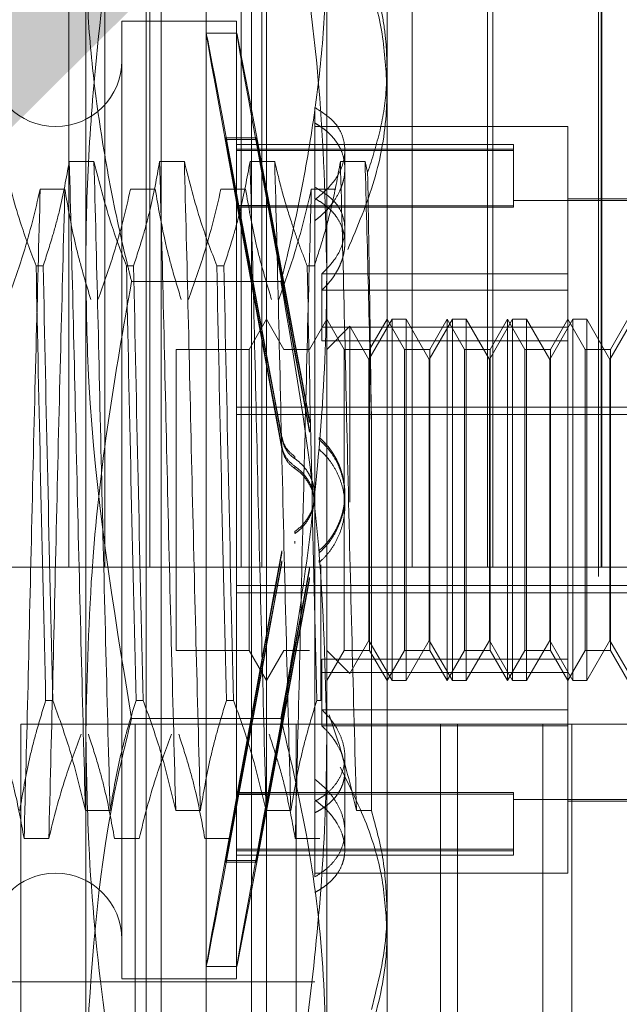
# Model space of a CAD drawing. Units: inches. Extents: x 0 to 23.4, y 0 to 16.5.
# Drawn here: x 11.6 to 11.6, y 10.4 to 10.5 of the extents above; entities that cross this region are included whole.
import ezdxf

# ---------------------------------------------------------------- set-up
doc = ezdxf.new("R2010")
doc.units = ezdxf.units.IN
doc.header["$MEASUREMENT"] = 0
doc.linetypes.add('HIDDEN', pattern=[0.075, 0.05, -0.025])
doc.dimstyles.new('SLDDIMSTYLE3', dxfattribs={"dimtxt": 0, "dimasz": 0.13, "dimexe": 0, "dimexo": 0.0625, "dimgap": 0, "dimtad": 0, "dimtih": 1, "dimtoh": 1, "dimdec": 0, "dimrnd": 1e-09, "dimzin": 0, "dimdsep": 46, "dimtxsty": 'Standard', "dimsah": 1, "dimcen": 0.09, "dimadec": 0, "dimazin": 0, "dimtfac": 0.13, "dimtdec": 0, "dimtofl": 0, "dimtmove": 0, "dimatfit": 3, "dimfxl": 1, "dimfrac": 2, "dimtolj": 1, "dimtzin": 0, "dimarcsym": 0})

msp = doc.modelspace()

# ---------------------------------------------------------------- linework, layer by layer
at = {"color": 7, "linetype": 'HIDDEN', "lineweight": 0}
for p, q in [((11.581199, 10.47078), (11.581199, 10.630155)), ((11.584141, 10.47078), (11.584141, 10.630155)), ((11.587802, 10.47078), (11.587802, 10.630155)), ((11.595264, 10.47078), (11.595264, 10.630155)), ((11.596948, 10.47078), (11.596948, 10.630155)), ((11.609232, 10.47078), (11.609232, 10.630155)), ((11.615391, 10.47078), (11.615391, 10.630155)), ((11.615835, 10.47078), (11.615835, 10.630155)), ((11.624674, 10.47078), (11.624674, 10.630155)), ((11.624728, 10.47078), (11.624728, 10.630155)), ((11.622828, 5.32003), (11.622828, 10.57003)), ((11.624453, 10.57003), (11.624453, 5.32003)), ((11.582573, 10.495193), (11.582573, 10.540892)), ((11.602258, 10.540892), (11.602258, 10.495193)), ((11.592416, 10.423376), (11.592416, 10.529183)), ((11.587495, 10.442429), (11.587495, 10.525492)), ((11.588725, 10.427067), (11.588725, 10.525492)), ((11.596107, 10.427067), (11.596107, 10.525492)), ((11.597337, 10.525492), (11.597337, 10.442429)), ((11.60718, 10.525), (11.60718, 10.511644)), ((11.585526, 10.515404), (11.585526, 10.437159)), ((11.594876, 10.515404), (11.585526, 10.515404)), ((11.594876, 10.515404), (11.594876, 10.437159)), ((11.594912, 10.514419), (11.592409, 10.514419)), ((11.60718, 10.511644), (11.60718, 10.442767)), ((11.601274, 10.508361), (11.601274, 10.501848)), ((11.621943, 10.506791), (11.601274, 10.506791)), ((11.621943, 10.494752), (11.621943, 10.506791)), ((11.594, 10.505874), (11.594, 10.505735)), ((11.594, 10.505874), (11.596503, 10.505874)), ((11.594, 10.505874), (11.595021, 10.50035)), ((11.595021, 10.500212), (11.594, 10.505735)), ((11.594, 10.505735), (11.596503, 10.505735)), ((11.596503, 10.505874), (11.597523, 10.50035)), ((11.596503, 10.505874), (11.596503, 10.505735)), ((11.597523, 10.500212), (11.596503, 10.505735)), ((11.617514, 10.505315), (11.594876, 10.505315)), ((11.617514, 10.504956), (11.594876, 10.504956)), ((11.617514, 10.50483), (11.594876, 10.50483)), ((11.603735, 10.498409), (11.603735, 10.504857)), ((11.617514, 10.505315), (11.617514, 10.50483)), ((11.617514, 10.50483), (11.617514, 10.500198)), ((11.583242, 10.503941), (11.581226, 10.503941)), ((11.590624, 10.503941), (11.588608, 10.503941)), ((11.598006, 10.503941), (11.59599, 10.503941)), ((11.605387, 10.503941), (11.603371, 10.503941)), ((11.605598, 10.503035), (11.605387, 10.503941)), ((11.57885, 10.501664), (11.580866, 10.501664)), ((11.586232, 10.501664), (11.588248, 10.501664)), ((11.593614, 10.501664), (11.59563, 10.501664)), ((11.600996, 10.501664), (11.603012, 10.501664)), ((11.601274, 10.501848), (11.601274, 10.500917)), ((11.601274, 10.500791), (11.601274, 10.453459)), ((11.631786, 10.500886), (11.621943, 10.500886)), ((11.617514, 10.500324), (11.594876, 10.500324)), ((11.617514, 10.500198), (11.594876, 10.500198)), ((11.595021, 10.50035), (11.597523, 10.50035)), ((11.595021, 10.500212), (11.597523, 10.500212)), ((11.631786, 10.500763), (11.617514, 10.500763)), ((11.603735, 10.497266), (11.603735, 10.498409)), ((11.578513, 10.495413), (11.579094, 10.495413)), ((11.582573, 10.430581), (11.582573, 10.495193)), ((11.585894, 10.495413), (11.586476, 10.495413)), ((11.593276, 10.495413), (11.593858, 10.495413)), ((11.600658, 10.495413), (11.60124, 10.495413)), ((11.602258, 10.495193), (11.602258, 10.430581)), ((11.601855, 10.494752), (11.601855, 10.490394)), ((11.621943, 10.494752), (11.601855, 10.494752)), ((11.621943, 10.490394), (11.621943, 10.494752)), ((11.598518, 10.494136), (11.586314, 10.494136)), ((11.621943, 10.49342), (11.601855, 10.49342)), ((11.597337, 10.491043), (11.595916, 10.488583)), ((11.598758, 10.488583), (11.597337, 10.491043)), ((11.602258, 10.491043), (11.600838, 10.488583)), ((11.621943, 10.490394), (11.601855, 10.490394)), ((11.601855, 10.489291), (11.601855, 10.490394)), ((11.603679, 10.488583), (11.602258, 10.491043)), ((11.604143, 10.490468), (11.602258, 10.488583)), ((11.604143, 10.476098), (11.604143, 10.490468)), ((11.605703, 10.487766), (11.604143, 10.490468)), ((11.607596, 10.491043), (11.605703, 10.487766)), ((11.60718, 10.491043), (11.605759, 10.488583)), ((11.6086, 10.488583), (11.60718, 10.491043)), ((11.607596, 10.461516), (11.607596, 10.491043)), ((11.608732, 10.491043), (11.607596, 10.491043)), ((11.608732, 10.491043), (11.608732, 10.476091)), ((11.610625, 10.487766), (11.608732, 10.491043)), ((11.612517, 10.491043), (11.610625, 10.487766)), ((11.612101, 10.491043), (11.61068, 10.488583)), ((11.613522, 10.488583), (11.612101, 10.491043)), ((11.612101, 10.461516), (11.612101, 10.491042)), ((11.612517, 10.461516), (11.612517, 10.491043)), ((11.613653, 10.491043), (11.612517, 10.491043)), ((11.613653, 10.491043), (11.613653, 10.476091)), ((11.615546, 10.487766), (11.613653, 10.491043)), ((11.617438, 10.491043), (11.615546, 10.487766)), ((11.617022, 10.491043), (11.615602, 10.488583)), ((11.618443, 10.488583), (11.617022, 10.491043)), ((11.617022, 10.461516), (11.617022, 10.491042)), ((11.617438, 10.461516), (11.617438, 10.491043)), ((11.618575, 10.491043), (11.617438, 10.491043)), ((11.618575, 10.491043), (11.618575, 10.476091)), ((11.620467, 10.487766), (11.618575, 10.491043)), ((11.622359, 10.491043), (11.620467, 10.487766)), ((11.621943, 10.491043), (11.620523, 10.488583)), ((11.623364, 10.488583), (11.621943, 10.491043)), ((11.621943, 10.463268), (11.621943, 10.490394)), ((11.622359, 10.461516), (11.622359, 10.491043)), ((11.623496, 10.491043), (11.622359, 10.491043)), ((11.623496, 10.491043), (11.623496, 10.476091)), ((11.625388, 10.487766), (11.623496, 10.491043)), ((11.627281, 10.491043), (11.625388, 10.487766)), ((11.626865, 10.491043), (11.625444, 10.488583)), ((11.621943, 10.489291), (11.601855, 10.489291)), ((11.589955, 10.488583), (11.589955, 10.463977)), ((11.595916, 10.488583), (11.589955, 10.488583)), ((11.595916, 10.488583), (11.595916, 10.463977)), ((11.600838, 10.488583), (11.598758, 10.488583)), ((11.605759, 10.488583), (11.603679, 10.488583)), ((11.603679, 10.463976), (11.603679, 10.488582)), ((11.605759, 10.488583), (11.605759, 10.463977)), ((11.61068, 10.488583), (11.6086, 10.488583)), ((11.6086, 10.463976), (11.6086, 10.488582)), ((11.61068, 10.488583), (11.61068, 10.463977)), ((11.615602, 10.488583), (11.613522, 10.488583)), ((11.613522, 10.463976), (11.613522, 10.488582)), ((11.615602, 10.488583), (11.615602, 10.463977)), ((11.620523, 10.488583), (11.618443, 10.488583)), ((11.618443, 10.463976), (11.618443, 10.488582)), ((11.620523, 10.488583), (11.620523, 10.463977)), ((11.625444, 10.488583), (11.623364, 10.488583)), ((11.623364, 10.463976), (11.623364, 10.488582)), ((11.625444, 10.488583), (11.625444, 10.463977)), ((11.605703, 10.476133), (11.605703, 10.487766)), ((11.610625, 10.476133), (11.610625, 10.487766)), ((11.615546, 10.476133), (11.615546, 10.487766)), ((11.620467, 10.476133), (11.620467, 10.487766)), ((11.625388, 10.476133), (11.625388, 10.487766)), ((11.594876, 10.483858), (11.631786, 10.483858)), ((11.594876, 10.48326), (11.631786, 10.48326)), ((11.600846, 10.482609), (11.600846, 10.482786)), ((11.605909, 10.450895), (11.605909, 10.48249)), ((11.600846, 10.481822), (11.600846, 10.481999)), ((11.598596, 10.481421), (11.598596, 10.481246)), ((11.601642, 10.481386), (11.601642, 10.481211)), ((11.598596, 10.480628), (11.598596, 10.480453)), ((11.601642, 10.480593), (11.601642, 10.480418)), ((11.599643, 10.479655), (11.599643, 10.479829)), ((11.599643, 10.478856), (11.599643, 10.47903)), ((11.603735, 10.476594), (11.603735, 10.476767)), ((11.603735, 10.475792), (11.603735, 10.475965)), ((11.605703, 10.464794), (11.605703, 10.476133)), ((11.608732, 10.476091), (11.608732, 10.461516)), ((11.610625, 10.464794), (11.610625, 10.476133)), ((11.613653, 10.476091), (11.613653, 10.461516)), ((11.615546, 10.464794), (11.615546, 10.476133)), ((11.618575, 10.476091), (11.618575, 10.461516)), ((11.620467, 10.464794), (11.620467, 10.476133)), ((11.623496, 10.476091), (11.623496, 10.461516)), ((11.625388, 10.464794), (11.625388, 10.476133)), ((11.599643, 10.473703), (11.599643, 10.473529)), ((11.599643, 10.472905), (11.599643, 10.472731)), ((11.598596, 10.471931), (11.598596, 10.472106)), ((11.601642, 10.471966), (11.601642, 10.472142)), ((11.598596, 10.471138), (11.598596, 10.471313)), ((11.601642, 10.471173), (11.601642, 10.471348)), ((11.581199, 10.47078), (11.574803, 10.47078)), ((11.609232, 10.47078), (11.581199, 10.47078)), ((11.600846, 10.470737), (11.600846, 10.470561)), ((11.601766, 10.470983), (11.601766, 10.459895)), ((11.624674, 10.47078), (11.609232, 10.47078)), ((11.669496, 10.47078), (11.624674, 10.47078)), ((11.600846, 10.46995), (11.600846, 10.469774)), ((11.594876, 10.4693), (11.631786, 10.4693)), ((11.594876, 10.468701), (11.631786, 10.468701)), ((11.604143, 10.462092), (11.605703, 10.464794)), ((11.605703, 10.464794), (11.607596, 10.461516)), ((11.608732, 10.461516), (11.610625, 10.464794)), ((11.610625, 10.464794), (11.612517, 10.461516)), ((11.613653, 10.461516), (11.615546, 10.464794)), ((11.615546, 10.464794), (11.617438, 10.461516)), ((11.618575, 10.461516), (11.620467, 10.464794)), ((11.620467, 10.464794), (11.622359, 10.461516)), ((11.623496, 10.461516), (11.625388, 10.464794)), ((11.625388, 10.464794), (11.627281, 10.461516)), ((11.589955, 10.463976), (11.595916, 10.463976)), ((11.595916, 10.463976), (11.597337, 10.461516)), ((11.597337, 10.461516), (11.598758, 10.463976)), ((11.598758, 10.463976), (11.600838, 10.463976)), ((11.602258, 10.461516), (11.603679, 10.463976)), ((11.602258, 10.463976), (11.604143, 10.462092)), ((11.603679, 10.463976), (11.605759, 10.463976)), ((11.605759, 10.463976), (11.60718, 10.461516)), ((11.60718, 10.461516), (11.6086, 10.463976)), ((11.6086, 10.463976), (11.61068, 10.463976)), ((11.61068, 10.463976), (11.612101, 10.461516)), ((11.612101, 10.461516), (11.613522, 10.463976)), ((11.613522, 10.463976), (11.615602, 10.463976)), ((11.615602, 10.463976), (11.617022, 10.461516)), ((11.617022, 10.461516), (11.618443, 10.463976)), ((11.618443, 10.463976), (11.620523, 10.463976)), ((11.620523, 10.463976), (11.621943, 10.461516)), ((11.621943, 10.461516), (11.623364, 10.463976)), ((11.623364, 10.463976), (11.625444, 10.463976)), ((11.625444, 10.463976), (11.626865, 10.461516)), ((11.621943, 10.463268), (11.601855, 10.463268)), ((11.601855, 10.463268), (11.601855, 10.459139)), ((11.621943, 10.459139), (11.621943, 10.463268)), ((11.621943, 10.462165), (11.601855, 10.462165)), ((11.607596, 10.461516), (11.608732, 10.461516)), ((11.612517, 10.461516), (11.613653, 10.461516)), ((11.617438, 10.461516), (11.618575, 10.461516)), ((11.622359, 10.461516), (11.623496, 10.461516)), ((11.579878, 10.459895), (11.579296, 10.459895)), ((11.58726, 10.459895), (11.586678, 10.459895)), ((11.594642, 10.459895), (11.59406, 10.459895)), ((11.601766, 10.459895), (11.601441, 10.459895)), ((11.621943, 10.459139), (11.601855, 10.459139)), ((11.601855, 10.457807), (11.601855, 10.459139)), ((11.621943, 10.445768), (11.621943, 10.459139)), ((11.598518, 10.458423), (11.586314, 10.458423)), ((11.577266, 10.457967), (11.622266, 10.457967)), ((11.577266, 10.457967), (11.577266, 10.402967)), ((11.586603, 10.457967), (11.586603, 10.402967)), ((11.599766, 10.457967), (11.599766, 10.402967)), ((11.621943, 10.457807), (11.601855, 10.457807)), ((11.611557, 10.457967), (11.611557, 10.402967)), ((11.612928, 10.402967), (11.612928, 10.457967)), ((11.619921, 10.457967), (11.619921, 10.402967)), ((11.629141, 10.457967), (11.622266, 10.457967)), ((11.622266, 10.402967), (11.622266, 10.457967)), ((11.603735, 10.449199), (11.603735, 10.455296)), ((11.601274, 10.453459), (11.601274, 10.451768)), ((11.595021, 10.452347), (11.594, 10.446824)), ((11.594, 10.446685), (11.595021, 10.452209)), ((11.617514, 10.452361), (11.594876, 10.452361)), ((11.617514, 10.452235), (11.594876, 10.452235)), ((11.595021, 10.452347), (11.597523, 10.452347)), ((11.595021, 10.452209), (11.597523, 10.452209)), ((11.597523, 10.452347), (11.596503, 10.446824)), ((11.596503, 10.446685), (11.597523, 10.452209)), ((11.617514, 10.452361), (11.617514, 10.452235)), ((11.617514, 10.452235), (11.617514, 10.447604)), ((11.617514, 10.451796), (11.631786, 10.451796)), ((11.582541, 10.450895), (11.584557, 10.450895)), ((11.589923, 10.450895), (11.591939, 10.450895)), ((11.597305, 10.450895), (11.599321, 10.450895)), ((11.601274, 10.445471), (11.601274, 10.451642)), ((11.604687, 10.450895), (11.605909, 10.450895)), ((11.621943, 10.451673), (11.631786, 10.451673)), ((11.579551, 10.448618), (11.577535, 10.448618)), ((11.586933, 10.448618), (11.584917, 10.448618)), ((11.594315, 10.448618), (11.592299, 10.448618)), ((11.601696, 10.448618), (11.599681, 10.448618)), ((11.603735, 10.447703), (11.603735, 10.449199)), ((11.617514, 10.44773), (11.594876, 10.44773)), ((11.617514, 10.447604), (11.594876, 10.447604)), ((11.594876, 10.447244), (11.617514, 10.447244)), ((11.617514, 10.447604), (11.617514, 10.447244)), ((11.594, 10.446685), (11.594, 10.446824)), ((11.594, 10.446824), (11.596503, 10.446824)), ((11.594, 10.446685), (11.596503, 10.446685)), ((11.596503, 10.446685), (11.596503, 10.446824)), ((11.601274, 10.445768), (11.621943, 10.445768)), ((11.587495, 10.427067), (11.587495, 10.442429)), ((11.597337, 10.442429), (11.597337, 10.427067)), ((11.60718, 10.442767), (11.60718, 10.427559)), ((11.592409, 10.43814), (11.594912, 10.43814)), ((11.525979, 10.43691), (11.601274, 10.43691)), ((11.585526, 10.437156), (11.594876, 10.437156))]:
    msp.add_line(p, q, dxfattribs=at)
for centre, start, end in [((11.580113, 10.512205), 180, 0), ((11.580113, 10.440354), 0, 180)]:
    msp.add_arc(centre, 0.005413, start, end, dxfattribs=at)
for centre, major_axis, start_param, end_param in [((11.599457, 10.47628), (-0.007047, 0.03814), 4.847192, 7.743919), ((11.601959, 10.47628), (-0.007047, 0.03814), 4.883388, 7.707723), ((11.599457, 10.47628), (-0.004546, 0.024606), 4.915205, 6.073741), ((11.599457, 10.47628), (-0.004546, 0.024606), 0.234184, 1.39272), ((11.601959, 10.47628), (-0.004546, 0.024606), 4.972119, 6.073741), ((11.601959, 10.47628), (-0.004546, 0.024606), 0.234184, 1.335806), ((11.599457, 10.47628), (0.007047, 0.03814), 1.680859, 4.577586), ((11.599457, 10.47628), (0.004546, 0.024606), 1.748873, 2.907408), ((11.599457, 10.47628), (0.004546, 0.024606), 3.351037, 4.509573), ((11.601959, 10.47628), (0.007047, 0.03814), 1.717055, 4.54139), ((11.601959, 10.47628), (0.004546, 0.024606), 1.805786, 2.907408), ((11.601959, 10.47628), (0.004546, 0.024606), 3.351037, 4.452659)]:
    msp.add_ellipse(centre, major_axis=major_axis, ratio=0.002286, start_param=start_param, end_param=end_param, dxfattribs=at)
for points, knots in [([(11.582573, 10.495193), (11.582586, 10.496726), (11.582624, 10.501327), (11.583152, 10.510549), (11.584398, 10.521291), (11.585766, 10.528909), (11.586314, 10.531963)], [0, 0, 0, 0, 0.124263, 0.37318, 0.748689, 1, 1, 1, 1]), ([(11.598518, 10.531963), (11.599805, 10.524366), (11.601872, 10.512177), (11.602153, 10.49984), (11.602258, 10.495193)], [0, 0, 0, 0, 0.623312, 1, 1, 1, 1]), ([(11.582573, 10.521978), (11.582618, 10.519757), (11.582708, 10.515311), (11.583417, 10.50864), (11.58451, 10.501978), (11.585567, 10.497146), (11.586215, 10.494537), (11.586314, 10.494136)], [0, 0, 0, 0, 0.237823, 0.476217, 0.716085, 0.956334, 1, 1, 1, 1]), ([(11.598518, 10.494136), (11.598617, 10.494537), (11.599259, 10.497126), (11.600311, 10.501923), (11.601404, 10.508564), (11.602122, 10.515254), (11.602213, 10.519735), (11.602258, 10.521978)], [0, 0, 0, 0, 0.043666, 0.281719, 0.520105, 0.759773, 1, 1, 1, 1]), ([(11.604471, 10.521748), (11.604869, 10.52078), (11.605862, 10.518365), (11.606936, 10.51437), (11.607098, 10.511325), (11.60718, 10.509792)], [0, 0, 0, 0, 0.249167, 0.621879, 1, 1, 1, 1]), ([(11.60718, 10.511644), (11.60716, 10.512358), (11.607122, 10.51379), (11.606812, 10.515939), (11.606319, 10.518084), (11.605751, 10.519881), (11.605332, 10.520955), (11.605187, 10.521325)], [0, 0, 0, 0, 0.21853, 0.437941, 0.659892, 0.882619, 1, 1, 1, 1]), ([(11.605598, 10.503035), (11.605967, 10.504183), (11.60671, 10.506489), (11.607129, 10.509383), (11.607168, 10.511106), (11.60718, 10.511644)], [0, 0, 0, 0, 0.405392, 0.814593, 1, 1, 1, 1]), ([(11.60718, 10.509792), (11.607168, 10.509225), (11.607115, 10.506747), (11.606339, 10.502323), (11.604769, 10.498627), (11.603976, 10.496758)], [0, 0, 0, 0, 0.128004, 0.559261, 1, 1, 1, 1]), ([(11.601274, 10.500791), (11.601838, 10.501271), (11.602965, 10.50223), (11.603766, 10.504008), (11.603761, 10.505722), (11.602964, 10.507268), (11.601843, 10.507993), (11.601274, 10.508361)], [0, 0, 0, 0, 0.200816, 0.401707, 0.600461, 0.797271, 1, 1, 1, 1]), ([(11.601274, 10.499101), (11.601423, 10.499215), (11.601721, 10.499445), (11.602125, 10.499825), (11.602496, 10.50023), (11.602929, 10.500794), (11.60327, 10.501388), (11.603511, 10.501997), (11.603683, 10.502607), (11.603752, 10.503217), (11.603717, 10.503811), (11.603614, 10.504388), (11.603409, 10.50494), (11.603111, 10.505455), (11.602837, 10.505825), (11.602517, 10.506175), (11.60215, 10.506504), (11.601739, 10.506812), (11.601429, 10.506996), (11.601274, 10.507088)], [0, 0, 0, 0, 0.049331, 0.099002, 0.149743, 0.200856, 0.300148, 0.350561, 0.401727, 0.499961, 0.549838, 0.600458, 0.697756, 0.747132, 0.797213, 0.846998, 0.897135, 0.948377, 1, 1, 1, 1]), ([(11.578513, 10.495413), (11.578062, 10.496605), (11.576996, 10.49942), (11.576275, 10.502288), (11.57586, 10.503941)], [0, 0, 0, 0, 0.423331, 1, 1, 1, 1]), ([(11.581226, 10.503941), (11.580983, 10.5026), (11.580618, 10.50059), (11.579853, 10.497751), (11.579367, 10.496252), (11.579094, 10.495413)], [0, 0, 0, 0, 0.468023, 0.701942, 1, 1, 1, 1]), ([(11.582541, 10.450895), (11.582428, 10.455137), (11.582202, 10.463628), (11.581851, 10.477772), (11.581547, 10.491746), (11.581333, 10.499866), (11.581226, 10.503941)], [0, 0, 0, 0, 0.25175, 0.504061, 0.751127, 1, 1, 1, 1]), ([(11.584557, 10.450895), (11.584444, 10.455137), (11.584218, 10.463628), (11.583867, 10.477772), (11.583563, 10.491746), (11.583349, 10.499866), (11.583242, 10.503941)], [0, 0, 0, 0, 0.25175, 0.504061, 0.751127, 1, 1, 1, 1]), ([(11.585894, 10.495413), (11.585443, 10.496605), (11.584378, 10.49942), (11.583657, 10.502288), (11.583242, 10.503941)], [0, 0, 0, 0, 0.423331, 1, 1, 1, 1]), ([(11.588608, 10.503941), (11.588365, 10.5026), (11.588, 10.50059), (11.587235, 10.497751), (11.586749, 10.496252), (11.586476, 10.495413)], [0, 0, 0, 0, 0.468023, 0.701942, 1, 1, 1, 1]), ([(11.589923, 10.450895), (11.58981, 10.455137), (11.589584, 10.463628), (11.589233, 10.477772), (11.588929, 10.491746), (11.588715, 10.499866), (11.588608, 10.503941)], [0, 0, 0, 0, 0.25175, 0.504061, 0.751127, 1, 1, 1, 1]), ([(11.591939, 10.450895), (11.591826, 10.455137), (11.5916, 10.463628), (11.591249, 10.477772), (11.590945, 10.491746), (11.590731, 10.499866), (11.590624, 10.503941)], [0, 0, 0, 0, 0.25175, 0.504061, 0.751127, 1, 1, 1, 1]), ([(11.593276, 10.495413), (11.592825, 10.496605), (11.59176, 10.49942), (11.591039, 10.502288), (11.590624, 10.503941)], [0, 0, 0, 0, 0.423331, 1, 1, 1, 1]), ([(11.59599, 10.503941), (11.595747, 10.5026), (11.595382, 10.50059), (11.594617, 10.497751), (11.594131, 10.496252), (11.593858, 10.495413)], [0, 0, 0, 0, 0.468023, 0.701942, 1, 1, 1, 1]), ([(11.597305, 10.450895), (11.597192, 10.455137), (11.596966, 10.463628), (11.596615, 10.477772), (11.596311, 10.491746), (11.596097, 10.499866), (11.59599, 10.503941)], [0, 0, 0, 0, 0.25175, 0.504061, 0.751127, 1, 1, 1, 1]), ([(11.599321, 10.450895), (11.599208, 10.455137), (11.598982, 10.463628), (11.598631, 10.477772), (11.598327, 10.491746), (11.598113, 10.499866), (11.598006, 10.503941)], [0, 0, 0, 0, 0.25175, 0.504061, 0.7511268, 1, 1, 1, 1]), ([(11.600658, 10.495413), (11.60043, 10.496008), (11.599973, 10.497198), (11.599284, 10.499213), (11.598597, 10.501457), (11.598203, 10.503113), (11.598006, 10.503941)], [0, 0, 0, 0, 0.2116066, 0.4233082, 0.7114859, 1, 1, 1, 1]), ([(11.603371, 10.503941), (11.603144, 10.50268), (11.602773, 10.500617), (11.602009, 10.497778), (11.601497, 10.496202), (11.60124, 10.495413)], [0, 0, 0, 0, 0.440266, 0.719981, 1, 1, 1, 1]), ([(11.604687, 10.450895), (11.604574, 10.455137), (11.604348, 10.463628), (11.603997, 10.477772), (11.603693, 10.491746), (11.603479, 10.499866), (11.603371, 10.503941)], [0, 0, 0, 0, 0.25175, 0.504061, 0.751127, 1, 1, 1, 1]), ([(11.605909, 10.48249), (11.605826, 10.486254), (11.605658, 10.493866), (11.605478, 10.500558), (11.605387, 10.503941)], [0, 0, 0, 0, 0.494457, 1, 1, 1, 1]), ([(11.605909, 10.48249), (11.605858, 10.486182), (11.605757, 10.493412), (11.60565, 10.499873), (11.605598, 10.503035)], [0, 0, 0, 0, 0.510518, 1, 1, 1, 1]), ([(11.576187, 10.492664), (11.57664, 10.49392), (11.577713, 10.496891), (11.578434, 10.499917), (11.57885, 10.501664)], [0, 0, 0, 0, 0.422793, 1, 1, 1, 1]), ([(11.57885, 10.501664), (11.578737, 10.497423), (11.578511, 10.488931), (11.578161, 10.474787), (11.577856, 10.460813), (11.577642, 10.452693), (11.577535, 10.448618)], [0, 0, 0, 0, 0.25175, 0.504061, 0.751127, 1, 1, 1, 1]), ([(11.580866, 10.501664), (11.580753, 10.497423), (11.580527, 10.488931), (11.580176, 10.474787), (11.579872, 10.460813), (11.579658, 10.452693), (11.579551, 10.448618)], [0, 0, 0, 0, 0.25175, 0.504061, 0.751127, 1, 1, 1, 1]), ([(11.580866, 10.501664), (11.581109, 10.50025), (11.581474, 10.498128), (11.582234, 10.495133), (11.582716, 10.493551), (11.582987, 10.492664)], [0, 0, 0, 0, 0.467931, 0.701808, 1, 1, 1, 1]), ([(11.583569, 10.492664), (11.584022, 10.49392), (11.585095, 10.496891), (11.585816, 10.499917), (11.586232, 10.501664)], [0, 0, 0, 0, 0.422793, 1, 1, 1, 1]), ([(11.588248, 10.501664), (11.588491, 10.50025), (11.588856, 10.498128), (11.589616, 10.495133), (11.590098, 10.493551), (11.590369, 10.492664)], [0, 0, 0, 0, 0.467931, 0.701808, 1, 1, 1, 1]), ([(11.590951, 10.492664), (11.591404, 10.49392), (11.592477, 10.496891), (11.593198, 10.499917), (11.593614, 10.501664)], [0, 0, 0, 0, 0.422793, 1, 1, 1, 1]), ([(11.59563, 10.501664), (11.595873, 10.50025), (11.596238, 10.498128), (11.596998, 10.495133), (11.59748, 10.493551), (11.597751, 10.492664)], [0, 0, 0, 0, 0.467931, 0.701808, 1, 1, 1, 1]), ([(11.598332, 10.492664), (11.598786, 10.49392), (11.599859, 10.496891), (11.60058, 10.499917), (11.600996, 10.501664)], [0, 0, 0, 0, 0.422793, 1, 1, 1, 1]), ([(11.600996, 10.501664), (11.600883, 10.497423), (11.600657, 10.488931), (11.600306, 10.474787), (11.600002, 10.460813), (11.599788, 10.452693), (11.599681, 10.448618)], [0, 0, 0, 0, 0.25175, 0.504061, 0.751127, 1, 1, 1, 1]), ([(11.601274, 10.501848), (11.601838, 10.501502), (11.602965, 10.500808), (11.603765, 10.499289), (11.603763, 10.497579), (11.603055, 10.495983), (11.602209, 10.495115), (11.601855, 10.494752)], [0, 0, 0, 0, 0.2152024, 0.4305399, 0.6420747, 0.850233, 1, 1, 1, 1]), ([(11.601855, 10.49342), (11.601986, 10.493549), (11.60225, 10.493807), (11.602598, 10.494223), (11.602909, 10.49466), (11.603172, 10.495109), (11.603386, 10.495563), (11.603552, 10.496022), (11.603668, 10.496488), (11.60373, 10.496947), (11.603741, 10.497395), (11.603702, 10.497829), (11.603612, 10.498255), (11.603426, 10.498798), (11.603145, 10.499306), (11.602776, 10.499771), (11.602403, 10.500149), (11.601917, 10.500544), (11.601489, 10.500792), (11.601274, 10.500917)], [0, 0, 0, 0, 0.052508, 0.105372, 0.159365, 0.213752, 0.266263, 0.319147, 0.373223, 0.427718, 0.479267, 0.531564, 0.58424, 0.637694, 0.7408, 0.793106, 0.846137, 0.922655, 1, 1, 1, 1]), ([(11.578513, 10.495413), (11.578633, 10.489617), (11.578878, 10.477865), (11.579155, 10.465939), (11.579296, 10.459895)], [0, 0, 0, 0, 0.49323, 1, 1, 1, 1]), ([(11.579878, 10.459895), (11.579737, 10.465939), (11.57946, 10.477865), (11.579215, 10.489617), (11.579094, 10.495413)], [0, 0, 0, 0, 0.50677, 1, 1, 1, 1]), ([(11.586314, 10.458423), (11.584813, 10.467558), (11.582807, 10.479761), (11.58262, 10.492093), (11.582573, 10.495193)], [0, 0, 0, 0, 0.748609, 1, 1, 1, 1]), ([(11.585894, 10.495413), (11.586015, 10.489617), (11.58626, 10.477865), (11.586537, 10.465939), (11.586678, 10.459895)], [0, 0, 0, 0, 0.4932297, 1, 1, 1, 1]), ([(11.58726, 10.459895), (11.587119, 10.465939), (11.586842, 10.477865), (11.586597, 10.489617), (11.586476, 10.495413)], [0, 0, 0, 0, 0.50677, 1, 1, 1, 1]), ([(11.593276, 10.495413), (11.593397, 10.489617), (11.593642, 10.477865), (11.593919, 10.465939), (11.59406, 10.459895)], [0, 0, 0, 0, 0.49323, 1, 1, 1, 1]), ([(11.594642, 10.459895), (11.594501, 10.465939), (11.594224, 10.477865), (11.593979, 10.489617), (11.593858, 10.495413)], [0, 0, 0, 0, 0.50677, 1, 1, 1, 1]), ([(11.602258, 10.495193), (11.602246, 10.493661), (11.602201, 10.488286), (11.601556, 10.478289), (11.60018, 10.467563), (11.598934, 10.460711), (11.598518, 10.458423)], [0, 0, 0, 0, 0.124264, 0.435911, 0.811641, 1, 1, 1, 1]), ([(11.600658, 10.495413), (11.600779, 10.489617), (11.601024, 10.477865), (11.601301, 10.465939), (11.601441, 10.459895)], [0, 0, 0, 0, 0.49323, 1, 1, 1, 1]), ([(11.586314, 10.494136), (11.585647, 10.490351), (11.58431, 10.482772), (11.582896, 10.470503), (11.582687, 10.46201), (11.582573, 10.457366)], [0, 0, 0, 0, 0.311312, 0.623389, 1, 1, 1, 1]), ([(11.602258, 10.457366), (11.602136, 10.462362), (11.601834, 10.474699), (11.599755, 10.486885), (11.598518, 10.494136)], [0, 0, 0, 0, 0.404989, 1, 1, 1, 1]), ([(11.599643, 10.479829), (11.599429, 10.480005), (11.599001, 10.480358), (11.5987, 10.480958), (11.598618, 10.481323), (11.598596, 10.481421)], [0, 0, 0, 0, 0.422128, 0.844205, 1, 1, 1, 1]), ([(11.598596, 10.481246), (11.598672, 10.480981), (11.598826, 10.480451), (11.599259, 10.479934), (11.599563, 10.479712), (11.599643, 10.479655)], [0, 0, 0, 0, 0.424746, 0.849699, 1, 1, 1, 1]), ([(11.601642, 10.472142), (11.601798, 10.472287), (11.602112, 10.472581), (11.602494, 10.473046), (11.602809, 10.473507), (11.603064, 10.473957), (11.603283, 10.474434), (11.603455, 10.47491), (11.603581, 10.475376), (11.603669, 10.475831), (11.603723, 10.476296), (11.603741, 10.476779), (11.603721, 10.477275), (11.603658, 10.477783), (11.603551, 10.47829), (11.603402, 10.478785), (11.603214, 10.479261), (11.602987, 10.479719), (11.602721, 10.480162), (11.602408, 10.480593), (11.602052, 10.481007), (11.601779, 10.48126), (11.601642, 10.481386)], [0, 0, 0, 0, 0.061315, 0.123303, 0.172182, 0.221401, 0.2717, 0.322375, 0.366134, 0.410143, 0.454935, 0.499997, 0.548274, 0.59689, 0.646572, 0.696621, 0.744897, 0.793506, 0.843157, 0.893164, 0.946363, 1, 1, 1, 1]), ([(11.601642, 10.471966), (11.601799, 10.472113), (11.602114, 10.472408), (11.602606, 10.473008), (11.603091, 10.473787), (11.603484, 10.474753), (11.60371, 10.475778), (11.60376, 10.476805), (11.603639, 10.477825), (11.603357, 10.478793), (11.602919, 10.479709), (11.602439, 10.480391), (11.601998, 10.480884), (11.601761, 10.481102), (11.601642, 10.481211)], [0, 0, 0, 0, 0.0617514, 0.12418, 0.2227295, 0.3242026, 0.421465, 0.5216954, 0.616559, 0.7141654, 0.8093339, 0.907125, 0.953421, 1, 1, 1, 1]), ([(11.599643, 10.47903), (11.599429, 10.479207), (11.599002, 10.47956), (11.598701, 10.480162), (11.598619, 10.480527), (11.598596, 10.480628)], [0, 0, 0, 0, 0.4201943, 0.8402701, 1, 1, 1, 1]), ([(11.598596, 10.480453), (11.598673, 10.480186), (11.598827, 10.479653), (11.599259, 10.479136), (11.599563, 10.478914), (11.599643, 10.478856)], [0, 0, 0, 0, 0.423997, 0.848079, 1, 1, 1, 1]), ([(11.601642, 10.480418), (11.601948, 10.480115), (11.602497, 10.47957), (11.603085, 10.478605), (11.60348, 10.477645), (11.603708, 10.476622), (11.60376, 10.47559), (11.603639, 10.474559), (11.603352, 10.473575), (11.602901, 10.472648), (11.602333, 10.471834), (11.601862, 10.471384), (11.601642, 10.471173)], [0, 0, 0, 0, 0.12325, 0.221354, 0.322328, 0.419913, 0.520389, 0.616944, 0.716295, 0.81298, 0.912409, 1, 1, 1, 1]), ([(11.599643, 10.473529), (11.599728, 10.47359), (11.599981, 10.47377), (11.600357, 10.474133), (11.60073, 10.474631), (11.601017, 10.475192), (11.601203, 10.475787), (11.601287, 10.476409), (11.601266, 10.477027), (11.601141, 10.477637), (11.60092, 10.478211), (11.600602, 10.478744), (11.600187, 10.479244), (11.599831, 10.479512), (11.599643, 10.479655)], [0, 0, 0, 0, 0.043767, 0.128777, 0.216238, 0.301451, 0.389172, 0.473721, 0.560761, 0.644676, 0.731006, 0.815281, 0.901954, 1, 1, 1, 1]), ([(11.599643, 10.47903), (11.599728, 10.478969), (11.600151, 10.478668), (11.600767, 10.477948), (11.601233, 10.476918), (11.601228, 10.476231), (11.601227, 10.475963)], [0, 0, 0, 0, 0.087798, 0.432554, 0.77821, 1, 1, 1, 1]), ([(11.599643, 10.478856), (11.599728, 10.478795), (11.600151, 10.478494), (11.600767, 10.477775), (11.601233, 10.476746), (11.601228, 10.476059), (11.601226, 10.475789)], [0, 0, 0, 0, 0.087599, 0.432166, 0.77711, 1, 1, 1, 1]), ([(11.599643, 10.473703), (11.599728, 10.473764), (11.600151, 10.474065), (11.600767, 10.474784), (11.601233, 10.475814), (11.601228, 10.4765), (11.601226, 10.47677)], [0, 0, 0, 0, 0.087599, 0.432166, 0.77711, 1, 1, 1, 1]), ([(11.577175, 10.450895), (11.577418, 10.45231), (11.577783, 10.454431), (11.578543, 10.457426), (11.579025, 10.459008), (11.579296, 10.459895)], [0, 0, 0, 0, 0.467931, 0.701808, 1, 1, 1, 1]), ([(11.579878, 10.459895), (11.580331, 10.458639), (11.581404, 10.455669), (11.582125, 10.452642), (11.582541, 10.450895)], [0, 0, 0, 0, 0.422793, 1, 1, 1, 1]), ([(11.584557, 10.450895), (11.5848, 10.45231), (11.585165, 10.454431), (11.585925, 10.457426), (11.586407, 10.459008), (11.586678, 10.459895)], [0, 0, 0, 0, 0.467931, 0.701808, 1, 1, 1, 1]), ([(11.58726, 10.459895), (11.587713, 10.458639), (11.588786, 10.455669), (11.589507, 10.452642), (11.589923, 10.450895)], [0, 0, 0, 0, 0.422793, 1, 1, 1, 1]), ([(11.591939, 10.450895), (11.592182, 10.45231), (11.592547, 10.454431), (11.593307, 10.457426), (11.593789, 10.459008), (11.59406, 10.459895)], [0, 0, 0, 0, 0.467931, 0.701808, 1, 1, 1, 1]), ([(11.594642, 10.459895), (11.595095, 10.458639), (11.596168, 10.455669), (11.596889, 10.452642), (11.597305, 10.450895)], [0, 0, 0, 0, 0.422793, 1, 1, 1, 1]), ([(11.599321, 10.450895), (11.599564, 10.45231), (11.599929, 10.454431), (11.600688, 10.457426), (11.601171, 10.459008), (11.601441, 10.459895)], [0, 0, 0, 0, 0.467931, 0.701808, 1, 1, 1, 1]), ([(11.601855, 10.459139), (11.602111, 10.458877), (11.602631, 10.458344), (11.603193, 10.457457), (11.603579, 10.456532), (11.603755, 10.455615), (11.603726, 10.45472), (11.603497, 10.453891), (11.603074, 10.453125), (11.602527, 10.452511), (11.601917, 10.452015), (11.60149, 10.451767), (11.601274, 10.451642)], [0, 0, 0, 0, 0.105354, 0.213707, 0.319078, 0.427617, 0.531057, 0.637543, 0.740358, 0.846035, 0.922464, 1, 1, 1, 1]), ([(11.582573, 10.430581), (11.583017, 10.437834), (11.583587, 10.447174), (11.585816, 10.456368), (11.586314, 10.458423)], [0, 0, 0, 0, 0.776503, 1, 1, 1, 1]), ([(11.598518, 10.458423), (11.599005, 10.456368), (11.600339, 10.45075), (11.601891, 10.441468), (11.602136, 10.434216), (11.602258, 10.430581)], [0, 0, 0, 0, 0.223376, 0.610668, 1, 1, 1, 1]), ([(11.602454, 10.458717), (11.602753, 10.457852), (11.603647, 10.455268), (11.604271, 10.452642), (11.604687, 10.450895)], [0, 0, 0, 0, 0.33473, 1, 1, 1, 1]), ([(11.582573, 10.457366), (11.582625, 10.454301), (11.582754, 10.446613), (11.583928, 10.434316), (11.585518, 10.425176), (11.586314, 10.420596)], [0, 0, 0, 0, 0.2486, 0.623468, 1, 1, 1, 1]), ([(11.598518, 10.420596), (11.599158, 10.424194), (11.60044, 10.431399), (11.6017, 10.442379), (11.602214, 10.451053), (11.602249, 10.456076), (11.602258, 10.457366)], [0, 0, 0, 0, 0.29598, 0.592607, 0.895393, 1, 1, 1, 1]), ([(11.601274, 10.450711), (11.601423, 10.450789), (11.601721, 10.450945), (11.602125, 10.451212), (11.602496, 10.451506), (11.602821, 10.451824), (11.603098, 10.452163), (11.603329, 10.452522), (11.603511, 10.452906), (11.603641, 10.453305), (11.603743, 10.45385), (11.603743, 10.454417), (11.603641, 10.454993), (11.603473, 10.455568), (11.60321, 10.456138), (11.602881, 10.456654), (11.602562, 10.457081), (11.602233, 10.457456), (11.60195, 10.457719), (11.601855, 10.457807)], [0, 0, 0, 0, 0.0528859, 0.1061327, 0.1605209, 0.2153066, 0.2681939, 0.3214559, 0.3759157, 0.4307965, 0.4827476, 0.5884727, 0.6423793, 0.6935394, 0.7975603, 0.8505318, 0.887588, 0.9623044, 1, 1, 1, 1]), ([(11.577535, 10.448618), (11.577292, 10.449959), (11.576927, 10.45197), (11.576162, 10.454808), (11.575676, 10.456307), (11.575404, 10.457146)], [0, 0, 0, 0, 0.468023, 0.701942, 1, 1, 1, 1]), ([(11.582204, 10.457146), (11.581752, 10.455954), (11.580687, 10.453139), (11.579966, 10.450272), (11.579551, 10.448618)], [0, 0, 0, 0, 0.423331, 1, 1, 1, 1]), ([(11.584917, 10.448618), (11.584674, 10.449959), (11.584309, 10.45197), (11.583544, 10.454808), (11.583058, 10.456307), (11.582785, 10.457146)], [0, 0, 0, 0, 0.468023, 0.701942, 1, 1, 1, 1]), ([(11.589585, 10.457146), (11.589134, 10.455954), (11.588069, 10.453139), (11.587348, 10.450272), (11.586933, 10.448618)], [0, 0, 0, 0, 0.423331, 1, 1, 1, 1]), ([(11.592299, 10.448618), (11.592056, 10.449959), (11.591691, 10.45197), (11.590926, 10.454808), (11.59044, 10.456307), (11.590167, 10.457146)], [0, 0, 0, 0, 0.468023, 0.701942, 1, 1, 1, 1]), ([(11.599681, 10.448618), (11.599453, 10.449879), (11.599082, 10.451942), (11.598318, 10.454781), (11.597806, 10.456358), (11.597549, 10.457146)], [0, 0, 0, 0, 0.440266, 0.719981, 1, 1, 1, 1]), ([(11.603356, 10.454451), (11.604169, 10.452807), (11.605652, 10.449808), (11.606934, 10.445253), (11.607097, 10.442368), (11.60718, 10.440916)], [0, 0, 0, 0, 0.37558, 0.685542, 1, 1, 1, 1]), ([(11.601274, 10.445471), (11.601566, 10.445653), (11.602157, 10.446021), (11.602841, 10.446703), (11.603356, 10.447473), (11.603665, 10.448308), (11.603769, 10.4492), (11.603665, 10.450104), (11.603358, 10.451014), (11.602857, 10.451889), (11.602173, 10.452731), (11.601577, 10.453214), (11.601274, 10.453459)], [0, 0, 0, 0, 0.09898, 0.200806, 0.299794, 0.40171, 0.499643, 0.600474, 0.697487, 0.797267, 0.897165, 1, 1, 1, 1]), ([(11.601274, 10.444198), (11.601423, 10.44428), (11.601721, 10.444445), (11.602125, 10.444725), (11.602496, 10.445031), (11.602821, 10.445361), (11.603192, 10.445827), (11.603468, 10.446334), (11.603641, 10.44687), (11.603743, 10.447421), (11.603743, 10.447991), (11.603639, 10.448566), (11.603468, 10.449139), (11.6032, 10.449707), (11.602837, 10.450257), (11.602517, 10.45066), (11.60215, 10.451049), (11.601739, 10.451423), (11.601429, 10.451653), (11.601274, 10.451768)], [0, 0, 0, 0, 0.049332, 0.099003, 0.149744, 0.200858, 0.250191, 0.35056, 0.401727, 0.450533, 0.549837, 0.600456, 0.648807, 0.74713, 0.797211, 0.846997, 0.897134, 0.948377, 1, 1, 1, 1]), ([(11.60718, 10.442767), (11.607124, 10.444126), (11.607012, 10.446861), (11.606278, 10.449545), (11.605909, 10.450895)], [0, 0, 0, 0, 0.496864, 1, 1, 1, 1]), ([(11.605909, 10.434639), (11.606446, 10.436774), (11.607123, 10.439469), (11.60717, 10.4422), (11.60718, 10.442767)], [0, 0, 0, 0, 0.792225, 1, 1, 1, 1]), ([(11.60718, 10.440916), (11.607168, 10.440378), (11.607114, 10.437884), (11.606188, 10.433405), (11.60434, 10.429111), (11.603017, 10.426775), (11.602752, 10.426308)], [0, 0, 0, 0, 0.107467, 0.49863, 0.899636, 1, 1, 1, 1])]:
    msp.add_open_spline(points, degree=3, knots=knots, dxfattribs=at)

# ---------------------------------------------------------------- leaders
at = {"color": 7, "linetype": 'Continuous', "lineweight": 0}
msp.add_leader([(11.622828, 10.552706), (10.840961, 9.995602), (10.590961, 9.995602)], dimstyle='SLDDIMSTYLE3', dxfattribs=at)

doc.saveas('drawing.dxf')
